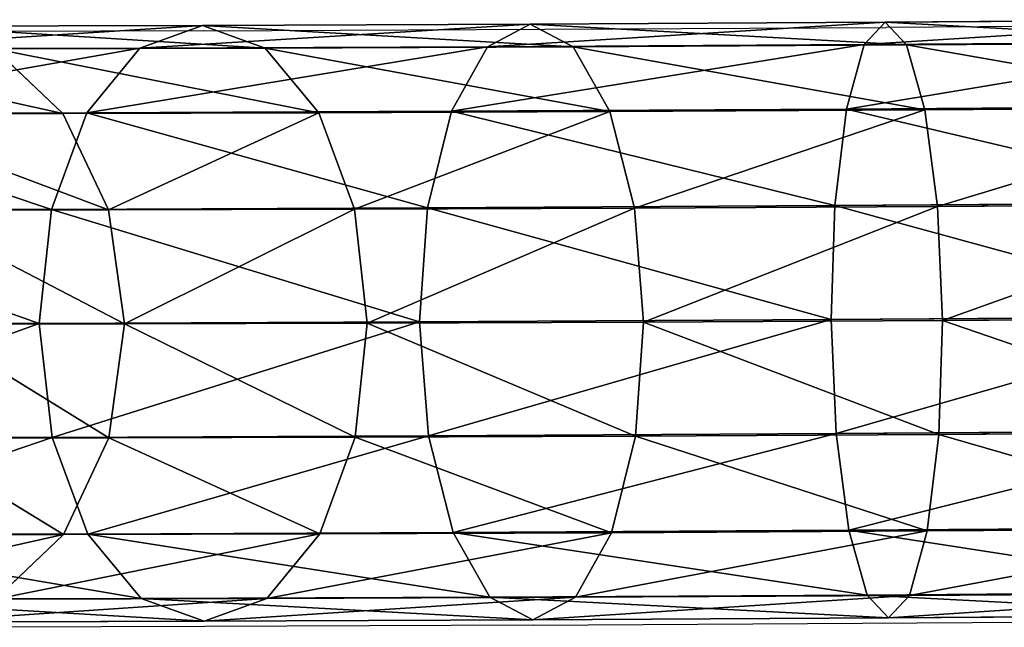
# Model space of a CAD drawing. Extents: x -573 to 562, y -388 to 457.
# Drawn here: x -387 to -381, y -148 to -144 of the extents above; entities that cross this region are included whole.
import ezdxf

# ---------------------------------------------------------------- set-up
doc = ezdxf.new("R2010")
doc.units = 0
doc.header["$LTSCALE"] = 2.54
doc.layers.get('0').update_dxf_attribs({"color": 13, "linetype": 'CONTINUOUS'})
doc.layers.add('VP-EQ', color=7, linetype='CONTINUOUS', true_color=0x8a3492)

# ---------------------------------------------------------------- blocks, each defined once
blk = doc.blocks.new('GRUPUJ_117')
at = {"color": 0}
for p, q in [((171.6731, 3.8235, 105.0428), (173.7665, 3.8325, 103.9507)), ((171.6731, 3.8235, 105.0428), (173.7665, 3.8325, 103.9507)), ((173.7665, 3.8325, 103.9507), (173.3671, 3.6878, 103.3389)), ((173.7665, 3.8325, 103.9507), (173.3671, 3.6878, 103.3389)), ((173.7665, 3.8325, 103.9507), (175.6066, 3.8375, 102.4711)), ((173.7665, 3.8325, 103.9507), (175.6066, 3.8375, 102.4711)), ((174.1667, 3.6883, 104.562), (173.7665, 3.8325, 103.9507)), ((174.1667, 3.6883, 104.562), (173.7665, 3.8325, 103.9507)), ((167.0629, 3.7954, 105.9128), (169.407, 3.811, 105.7056)), ((167.0629, 3.7954, 105.9128), (169.407, 3.811, 105.7056)), ((169.407, 3.811, 105.7056), (169.2724, 3.6676, 104.9872)), ((169.407, 3.811, 105.7056), (169.2724, 3.6676, 104.9872)), ((169.407, 3.811, 105.7056), (171.6731, 3.8235, 105.0428)), ((169.407, 3.811, 105.7056), (171.6731, 3.8235, 105.0428)), ((169.5431, 3.6654, 106.4232), (169.407, 3.811, 105.7056)), ((169.5431, 3.6654, 106.4232), (169.407, 3.811, 105.7056)), ((171.6731, 3.8235, 105.0428), (171.4009, 3.6794, 104.3647)), ((171.6731, 3.8235, 105.0428), (171.4009, 3.6794, 104.3647)), ((171.9466, 3.6788, 105.7203), (171.6731, 3.8235, 105.0428)), ((171.9466, 3.6788, 105.7203), (171.6731, 3.8235, 105.0428)), ((167.0313, 3.6527, 105.1854), (169.2724, 3.6676, 104.9872)), ((167.0313, 3.6527, 105.1854), (169.2724, 3.6676, 104.9872)), ((167.0954, 3.6491, 106.6396), (169.5431, 3.6654, 106.4232)), ((167.0954, 3.6491, 106.6396), (169.5431, 3.6654, 106.4232)), ((169.2724, 3.6676, 104.9872), (169.1599, 3.2571, 104.3775)), ((169.2724, 3.6676, 104.9872), (169.1599, 3.2571, 104.3775)), ((169.2724, 3.6676, 104.9872), (171.4009, 3.6794, 104.3647)), ((169.2724, 3.6676, 104.9872), (171.4009, 3.6794, 104.3647)), ((169.5431, 3.6654, 106.4232), (171.9466, 3.6788, 105.7203)), ((169.5431, 3.6654, 106.4232), (171.9466, 3.6788, 105.7203)), ((169.6602, 3.2532, 107.0307), (169.5431, 3.6654, 106.4232)), ((169.6602, 3.2532, 107.0307), (169.5431, 3.6654, 106.4232)), ((171.4009, 3.6794, 104.3647), (171.1713, 3.2683, 103.7893)), ((171.4009, 3.6794, 104.3647), (171.1713, 3.2683, 103.7893)), ((171.4009, 3.6794, 104.3647), (173.3671, 3.6878, 103.3389)), ((171.4009, 3.6794, 104.3647), (173.3671, 3.6878, 103.3389)), ((171.9466, 3.6788, 105.7203), (174.1667, 3.6883, 104.562)), ((171.9466, 3.6788, 105.7203), (174.1667, 3.6883, 104.562)), ((172.1795, 3.2671, 106.2939), (171.9466, 3.6788, 105.7203)), ((172.1795, 3.2671, 106.2939), (171.9466, 3.6788, 105.7203)), ((173.3671, 3.6878, 103.3389), (173.0292, 3.2763, 102.8199)), ((173.3671, 3.6878, 103.3389), (173.0292, 3.2763, 102.8199)), ((173.3671, 3.6878, 103.3389), (175.0954, 3.6926, 101.9493)), ((173.3671, 3.6878, 103.3389), (175.0954, 3.6926, 101.9493)), ((174.1667, 3.6883, 104.562), (176.1182, 3.6936, 102.9928)), ((174.1667, 3.6883, 104.562), (176.1182, 3.6936, 102.9928)), ((174.5067, 3.2771, 105.0798), (174.1667, 3.6883, 104.562)), ((174.5067, 3.2771, 105.0798), (174.1667, 3.6883, 104.562)), ((175.0954, 3.6926, 101.9493), (174.6624, 3.2807, 101.5068)), ((175.0954, 3.6926, 101.9493), (174.6624, 3.2807, 101.5068)), ((169.1599, 3.2571, 104.3775), (171.1713, 3.2683, 103.7893)), ((169.1599, 3.2571, 104.3775), (171.1713, 3.2683, 103.7893)), ((169.6602, 3.2532, 107.0307), (172.1795, 3.2671, 106.2939)), ((169.6602, 3.2532, 107.0307), (172.1795, 3.2671, 106.2939)), ((171.1713, 3.2683, 103.7893), (171.0192, 2.6528, 103.404)), ((171.1713, 3.2683, 103.7893), (171.0192, 2.6528, 103.404)), ((171.1713, 3.2683, 103.7893), (173.0292, 3.2763, 102.8199)), ((171.1713, 3.2683, 103.7893), (173.0292, 3.2763, 102.8199)), ((172.1795, 3.2671, 106.2939), (174.5067, 3.2771, 105.0798)), ((172.1795, 3.2671, 106.2939), (174.5067, 3.2771, 105.0798)), ((172.3366, 2.6513, 106.6765), (172.1795, 3.2671, 106.2939)), ((172.3366, 2.6513, 106.6765), (172.1795, 3.2671, 106.2939)), ((173.0292, 3.2763, 102.8199), (172.8044, 2.6605, 102.4727)), ((173.0292, 3.2763, 102.8199), (172.8044, 2.6605, 102.4727)), ((173.0292, 3.2763, 102.8199), (174.6624, 3.2807, 101.5068)), ((173.0292, 3.2763, 102.8199), (174.6624, 3.2807, 101.5068)), ((174.6624, 3.2807, 101.5068), (174.3735, 2.6648, 101.211)), ((174.6624, 3.2807, 101.5068), (174.3735, 2.6648, 101.211)), ((174.5067, 3.2771, 105.0798), (176.5523, 3.2827, 103.435)), ((174.5067, 3.2771, 105.0798), (176.5523, 3.2827, 103.435)), ((174.7348, 2.6616, 105.4253), (174.5067, 3.2771, 105.0798)), ((174.7348, 2.6616, 105.4253), (174.5067, 3.2771, 105.0798)), ((174.6624, 3.2807, 101.5068), (176.008, 3.2816, 99.9003)), ((174.6624, 3.2807, 101.5068), (176.008, 3.2816, 99.9003)), ((167.0054, 3.2428, 104.568), (169.1599, 3.2571, 104.3775)), ((167.0054, 3.2428, 104.568), (169.1599, 3.2571, 104.3775)), ((167.1239, 3.2363, 107.255), (169.6602, 3.2532, 107.0307)), ((167.1239, 3.2363, 107.255), (169.6602, 3.2532, 107.0307)), ((169.1599, 3.2571, 104.3775), (169.0867, 2.6421, 103.9692)), ((169.1599, 3.2571, 104.3775), (169.0867, 2.6421, 103.9692)), ((169.7403, 2.6369, 107.4358), (169.6602, 3.2532, 107.0307)), ((169.7403, 2.6369, 107.4358), (169.6602, 3.2532, 107.0307)), ((166.9892, 2.6281, 104.1546), (169.0867, 2.6421, 103.9692)), ((166.9892, 2.6281, 104.1546), (169.0867, 2.6421, 103.9692)), ((167.1441, 2.6196, 107.6653), (169.7403, 2.6369, 107.4358)), ((167.1441, 2.6196, 107.6653), (169.7403, 2.6369, 107.4358)), ((169.0867, 2.6421, 103.9692), (169.0639, 1.9161, 103.8244)), ((169.0867, 2.6421, 103.9692), (169.0639, 1.9161, 103.8244)), ((169.0867, 2.6421, 103.9692), (171.0192, 2.6528, 103.404)), ((169.0867, 2.6421, 103.9692), (171.0192, 2.6528, 103.404)), ((169.7403, 2.6369, 107.4358), (172.3366, 2.6513, 106.6765)), ((169.7403, 2.6369, 107.4358), (172.3366, 2.6513, 106.6765)), ((169.7714, 1.9105, 107.5767), (169.7403, 2.6369, 107.4358)), ((169.7714, 1.9105, 107.5767), (169.7403, 2.6369, 107.4358)), ((171.0192, 2.6528, 103.404), (170.9679, 1.9267, 103.2676)), ((171.0192, 2.6528, 103.404), (170.9679, 1.9267, 103.2676)), ((171.0192, 2.6528, 103.404), (172.8044, 2.6605, 102.4727)), ((171.0192, 2.6528, 103.404), (172.8044, 2.6605, 102.4727)), ((172.3366, 2.6513, 106.6765), (174.7348, 2.6616, 105.4253)), ((172.3366, 2.6513, 106.6765), (174.7348, 2.6616, 105.4253)), ((172.3938, 1.925, 106.8098), (172.3366, 2.6513, 106.6765)), ((172.3938, 1.925, 106.8098), (172.3366, 2.6513, 106.6765)), ((172.8044, 2.6605, 102.4727), (172.7267, 1.9342, 102.35)), ((172.8044, 2.6605, 102.4727), (172.7267, 1.9342, 102.35)), ((172.8044, 2.6605, 102.4727), (174.3735, 2.6648, 101.211)), ((172.8044, 2.6605, 102.4727), (174.3735, 2.6648, 101.211)), ((174.3735, 2.6648, 101.211), (174.2728, 1.9385, 101.1069)), ((174.3735, 2.6648, 101.211), (174.2728, 1.9385, 101.1069)), ((174.3735, 2.6648, 101.211), (175.6664, 2.6656, 99.6674)), ((174.3735, 2.6648, 101.211), (175.6664, 2.6656, 99.6674)), ((174.7348, 2.6616, 105.4253), (176.8429, 2.6674, 103.7303)), ((174.7348, 2.6616, 105.4253), (176.8429, 2.6674, 103.7303)), ((174.8162, 1.9354, 105.5459), (174.7348, 2.6616, 105.4253)), ((174.8162, 1.9354, 105.5459), (174.7348, 2.6616, 105.4253)), ((166.9852, 1.9023, 104.0082), (169.0639, 1.9161, 103.8244)), ((166.9852, 1.9023, 104.0082), (169.0639, 1.9161, 103.8244)), ((167.1528, 1.8931, 107.8082), (169.7714, 1.9105, 107.5767)), ((167.1528, 1.8931, 107.8082), (169.7714, 1.9105, 107.5767)), ((169.0639, 1.9161, 103.8244), (170.9679, 1.9267, 103.2676)), ((169.0639, 1.9161, 103.8244), (170.9679, 1.9267, 103.2676)), ((169.0639, 1.9161, 103.8244), (169.0949, 1.1897, 103.9653)), ((169.0639, 1.9161, 103.8244), (169.0949, 1.1897, 103.9653)), ((169.7485, 1.1845, 107.432), (169.7714, 1.9105, 107.5767)), ((169.7485, 1.1845, 107.432), (169.7714, 1.9105, 107.5767)), ((169.7714, 1.9105, 107.5767), (172.3938, 1.925, 106.8098)), ((169.7714, 1.9105, 107.5767), (172.3938, 1.925, 106.8098)), ((170.9679, 1.9267, 103.2676), (172.7267, 1.9342, 102.35)), ((170.9679, 1.9267, 103.2676), (172.7267, 1.9342, 102.35)), ((170.9679, 1.9267, 103.2676), (171.0251, 1.2004, 103.4008)), ((170.9679, 1.9267, 103.2676), (171.0251, 1.2004, 103.4008)), ((172.3425, 1.1989, 106.6733), (172.3938, 1.925, 106.8098)), ((172.3425, 1.1989, 106.6733), (172.3938, 1.925, 106.8098)), ((172.3938, 1.925, 106.8098), (174.8162, 1.9354, 105.5459)), ((172.3938, 1.925, 106.8098), (174.8162, 1.9354, 105.5459)), ((172.7267, 1.9342, 102.35), (174.2728, 1.9385, 101.1069)), ((172.7267, 1.9342, 102.35), (174.2728, 1.9385, 101.1069)), ((172.7267, 1.9342, 102.35), (172.8082, 1.2081, 102.4706)), ((172.7267, 1.9342, 102.35), (172.8082, 1.2081, 102.4706)), ((174.2728, 1.9385, 101.1069), (175.5466, 1.9392, 99.586)), ((174.2728, 1.9385, 101.1069), (175.5466, 1.9392, 99.586)), ((174.2728, 1.9385, 101.1069), (174.3755, 1.2124, 101.2103)), ((174.2728, 1.9385, 101.1069), (174.3755, 1.2124, 101.2103)), ((174.7386, 1.2092, 105.4232), (174.8162, 1.9354, 105.5459)), ((174.7386, 1.2092, 105.4232), (174.8162, 1.9354, 105.5459)), ((174.8162, 1.9354, 105.5459), (176.9456, 1.9413, 103.8338)), ((174.8162, 1.9354, 105.5459), (176.9456, 1.9413, 103.8338)), ((169.0949, 1.1897, 103.9653), (171.0251, 1.2004, 103.4008)), ((169.0949, 1.1897, 103.9653), (171.0251, 1.2004, 103.4008)), ((169.7485, 1.1845, 107.432), (172.3425, 1.1989, 106.6733)), ((169.7485, 1.1845, 107.432), (172.3425, 1.1989, 106.6733)), ((171.0251, 1.2004, 103.4008), (172.8082, 1.2081, 102.4706)), ((171.0251, 1.2004, 103.4008), (172.8082, 1.2081, 102.4706)), ((171.0251, 1.2004, 103.4008), (171.1822, 0.5846, 103.7834)), ((171.0251, 1.2004, 103.4008), (171.1822, 0.5846, 103.7834)), ((172.1904, 0.5834, 106.2881), (172.3425, 1.1989, 106.6733)), ((172.1904, 0.5834, 106.2881), (172.3425, 1.1989, 106.6733)), ((172.3425, 1.1989, 106.6733), (174.7386, 1.2092, 105.4232)), ((172.3425, 1.1989, 106.6733), (174.7386, 1.2092, 105.4232)), ((172.8082, 1.2081, 102.4706), (174.3755, 1.2124, 101.2103)), ((172.8082, 1.2081, 102.4706), (174.3755, 1.2124, 101.2103)), ((172.8082, 1.2081, 102.4706), (173.0363, 0.5925, 102.8161)), ((172.8082, 1.2081, 102.4706), (173.0363, 0.5925, 102.8161)), ((174.3755, 1.2124, 101.2103), (175.6669, 1.2131, 99.6686)), ((174.3755, 1.2124, 101.2103), (175.6669, 1.2131, 99.6686)), ((174.3755, 1.2124, 101.2103), (174.666, 0.597, 101.5056)), ((174.3755, 1.2124, 101.2103), (174.666, 0.597, 101.5056)), ((174.5138, 0.5934, 105.076), (174.7386, 1.2092, 105.4232)), ((174.5138, 0.5934, 105.076), (174.7386, 1.2092, 105.4232)), ((174.7386, 1.2092, 105.4232), (176.8449, 1.2149, 103.7297)), ((174.7386, 1.2092, 105.4232), (176.8449, 1.2149, 103.7297)), ((166.9939, 1.1757, 104.1511), (169.0949, 1.1897, 103.9653)), ((166.9939, 1.1757, 104.1511), (169.0949, 1.1897, 103.9653)), ((167.1488, 1.1672, 107.6618), (169.7485, 1.1845, 107.432)), ((167.1488, 1.1672, 107.6618), (169.7485, 1.1845, 107.432)), ((169.0949, 1.1897, 103.9653), (169.175, 0.5735, 104.3704)), ((169.0949, 1.1897, 103.9653), (169.175, 0.5735, 104.3704)), ((169.6753, 0.5695, 107.0237), (169.7485, 1.1845, 107.432)), ((169.6753, 0.5695, 107.0237), (169.7485, 1.1845, 107.432)), ((167.014, 0.5591, 104.5614), (169.175, 0.5735, 104.3704)), ((167.014, 0.5591, 104.5614), (169.175, 0.5735, 104.3704)), ((167.1326, 0.5526, 107.2484), (169.6753, 0.5695, 107.0237)), ((167.1326, 0.5526, 107.2484), (169.6753, 0.5695, 107.0237)), ((169.175, 0.5735, 104.3704), (171.1822, 0.5846, 103.7834)), ((169.175, 0.5735, 104.3704), (171.1822, 0.5846, 103.7834)), ((169.175, 0.5735, 104.3704), (169.2921, 0.1612, 104.978)), ((169.175, 0.5735, 104.3704), (169.2921, 0.1612, 104.978)), ((169.5628, 0.159, 106.4139), (169.6753, 0.5695, 107.0237)), ((169.5628, 0.159, 106.4139), (169.6753, 0.5695, 107.0237)), ((169.6753, 0.5695, 107.0237), (172.1904, 0.5834, 106.2881)), ((169.6753, 0.5695, 107.0237), (172.1904, 0.5834, 106.2881)), ((171.1822, 0.5846, 103.7834), (173.0363, 0.5925, 102.8161)), ((171.1822, 0.5846, 103.7834), (173.0363, 0.5925, 102.8161)), ((171.1822, 0.5846, 103.7834), (171.4151, 0.173, 104.3571)), ((171.1822, 0.5846, 103.7834), (171.4151, 0.173, 104.3571)), ((171.9608, 0.1723, 105.7126), (172.1904, 0.5834, 106.2881)), ((171.9608, 0.1723, 105.7126), (172.1904, 0.5834, 106.2881)), ((172.1904, 0.5834, 106.2881), (174.5138, 0.5934, 105.076)), ((172.1904, 0.5834, 106.2881), (174.5138, 0.5934, 105.076)), ((173.0363, 0.5925, 102.8161), (174.666, 0.597, 101.5056)), ((173.0363, 0.5925, 102.8161), (174.666, 0.597, 101.5056)), ((173.0363, 0.5925, 102.8161), (173.3763, 0.1814, 103.3339)), ((173.0363, 0.5925, 102.8161), (173.3763, 0.1814, 103.3339)), ((174.1759, 0.1818, 104.5569), (174.5138, 0.5934, 105.076)), ((174.1759, 0.1818, 104.5569), (174.5138, 0.5934, 105.076)), ((174.5138, 0.5934, 105.076), (176.556, 0.599, 103.4339)), ((174.5138, 0.5934, 105.076), (176.556, 0.599, 103.4339)), ((174.666, 0.597, 101.5056), (176.0088, 0.5978, 99.9024)), ((174.666, 0.597, 101.5056), (176.0088, 0.5978, 99.9024)), ((174.666, 0.597, 101.5056), (175.1002, 0.1861, 101.9478)), ((174.666, 0.597, 101.5056), (175.1002, 0.1861, 101.9478)), ((169.2921, 0.1612, 104.978), (167.0426, 0.1462, 105.1769)), ((169.2921, 0.1612, 104.978), (167.0426, 0.1462, 105.1769)), ((167.1067, 0.1427, 106.631), (169.5628, 0.159, 106.4139)), ((167.1067, 0.1427, 106.631), (169.5628, 0.159, 106.4139)), ((171.4151, 0.173, 104.3571), (169.2921, 0.1612, 104.978)), ((171.4151, 0.173, 104.3571), (169.2921, 0.1612, 104.978)), ((169.2921, 0.1612, 104.978), (169.4283, 0.0157, 105.6956)), ((169.2921, 0.1612, 104.978), (169.4283, 0.0157, 105.6956)), ((169.4283, 0.0157, 105.6956), (169.5628, 0.159, 106.4139)), ((169.4283, 0.0157, 105.6956), (169.5628, 0.159, 106.4139)), ((169.5628, 0.159, 106.4139), (171.9608, 0.1723, 105.7126)), ((169.5628, 0.159, 106.4139), (171.9608, 0.1723, 105.7126)), ((173.3763, 0.1814, 103.3339), (171.4151, 0.173, 104.3571)), ((173.3763, 0.1814, 103.3339), (171.4151, 0.173, 104.3571)), ((171.4151, 0.173, 104.3571), (171.6886, 0.0282, 105.0345)), ((171.4151, 0.173, 104.3571), (171.6886, 0.0282, 105.0345)), ((171.6886, 0.0282, 105.0345), (171.9608, 0.1723, 105.7126)), ((171.6886, 0.0282, 105.0345), (171.9608, 0.1723, 105.7126)), ((171.9608, 0.1723, 105.7126), (174.1759, 0.1818, 104.5569)), ((171.9608, 0.1723, 105.7126), (174.1759, 0.1818, 104.5569)), ((175.1002, 0.1861, 101.9478), (173.3763, 0.1814, 103.3339)), ((175.1002, 0.1861, 101.9478), (173.3763, 0.1814, 103.3339)), ((173.3763, 0.1814, 103.3339), (173.7765, 0.0371, 103.9452)), ((173.3763, 0.1814, 103.3339), (173.7765, 0.0371, 103.9452)), ((173.7765, 0.0371, 103.9452), (174.1759, 0.1818, 104.5569)), ((173.7765, 0.0371, 103.9452), (174.1759, 0.1818, 104.5569)), ((174.1759, 0.1818, 104.5569), (176.123, 0.1872, 102.9914)), ((174.1759, 0.1818, 104.5569), (176.123, 0.1872, 102.9914)), ((167.0751, 0, 105.9036), (169.4283, 0.0157, 105.6956)), ((167.0751, 0, 105.9036), (169.4283, 0.0157, 105.6956)), ((169.4283, 0.0157, 105.6956), (171.6886, 0.0282, 105.0345)), ((169.4283, 0.0157, 105.6956), (171.6886, 0.0282, 105.0345)), ((171.6886, 0.0282, 105.0345), (173.7765, 0.0371, 103.9452)), ((171.6886, 0.0282, 105.0345), (173.7765, 0.0371, 103.9452)), ((173.7765, 0.0371, 103.9452), (175.6118, 0.0422, 102.4695)), ((173.7765, 0.0371, 103.9452), (175.6118, 0.0422, 102.4695))]:
    blk.add_line(p, q, dxfattribs=at)
mesh = blk.add_polyface(dxfattribs=at)
corners = [(171.4009, 3.6794, 104.3647), (173.7665, 3.8325, 103.9507), (173.3671, 3.6878, 103.3389), (171.6731, 3.8235, 105.0428)]
mesh.append_faces([[corners[k] for k in face] for face in [(0, 1, 2), (1, 0, 3)]], dxfattribs={"vtx0": -1, "color": 0})
mesh = blk.add_polyface(dxfattribs=at)
corners = [(171.6731, 3.8235, 105.0428), (174.1667, 3.6883, 104.562), (173.7665, 3.8325, 103.9507), (171.9466, 3.6788, 105.7203)]
mesh.append_faces([[corners[k] for k in face] for face in [(0, 1, 2), (1, 0, 3)]], dxfattribs={"vtx0": -1, "color": 0})
mesh = blk.add_polyface(dxfattribs=at)
corners = [(173.3671, 3.6878, 103.3389), (175.6066, 3.8375, 102.4711), (175.0954, 3.6926, 101.9493), (173.7665, 3.8325, 103.9507)]
mesh.append_faces([[corners[k] for k in face] for face in [(0, 1, 2), (1, 0, 3)]], dxfattribs={"vtx0": -1, "color": 0})
mesh = blk.add_polyface(dxfattribs=at)
corners = [(173.7665, 3.8325, 103.9507), (176.1182, 3.6936, 102.9928), (175.6066, 3.8375, 102.4711), (174.1667, 3.6883, 104.562)]
mesh.append_faces([[corners[k] for k in face] for face in [(0, 1, 2), (1, 0, 3)]], dxfattribs={"vtx0": -1, "color": 0})
mesh = blk.add_polyface(dxfattribs=at)
corners = [(167.0313, 3.6527, 105.1854), (169.407, 3.811, 105.7056), (169.2724, 3.6676, 104.9872), (167.0629, 3.7954, 105.9128)]
mesh.append_faces([[corners[k] for k in face] for face in [(0, 1, 2), (1, 0, 3)]], dxfattribs={"vtx0": -1, "color": 0})
mesh = blk.add_polyface(dxfattribs=at)
corners = [(167.0629, 3.7954, 105.9128), (169.5431, 3.6654, 106.4232), (169.407, 3.811, 105.7056), (167.0954, 3.6491, 106.6396)]
mesh.append_faces([[corners[k] for k in face] for face in [(0, 1, 2), (1, 0, 3)]], dxfattribs={"vtx0": -1, "color": 0})
mesh = blk.add_polyface(dxfattribs=at)
corners = [(169.2724, 3.6676, 104.9872), (171.6731, 3.8235, 105.0428), (171.4009, 3.6794, 104.3647), (169.407, 3.811, 105.7056)]
mesh.append_faces([[corners[k] for k in face] for face in [(0, 1, 2), (1, 0, 3)]], dxfattribs={"vtx0": -1, "color": 0})
mesh = blk.add_polyface(dxfattribs=at)
corners = [(169.407, 3.811, 105.7056), (171.9466, 3.6788, 105.7203), (171.6731, 3.8235, 105.0428), (169.5431, 3.6654, 106.4232)]
mesh.append_faces([[corners[k] for k in face] for face in [(0, 1, 2), (1, 0, 3)]], dxfattribs={"vtx0": -1, "color": 0})
mesh = blk.add_polyface(dxfattribs=at)
corners = [(167.0054, 3.2428, 104.568), (169.2724, 3.6676, 104.9872), (169.1599, 3.2571, 104.3775), (167.0313, 3.6527, 105.1854)]
mesh.append_faces([[corners[k] for k in face] for face in [(0, 1, 2), (1, 0, 3)]], dxfattribs={"vtx0": -1, "color": 0})
mesh = blk.add_polyface(dxfattribs=at)
corners = [(167.0954, 3.6491, 106.6396), (169.6602, 3.2532, 107.0307), (169.5431, 3.6654, 106.4232), (167.1239, 3.2363, 107.255)]
mesh.append_faces([[corners[k] for k in face] for face in [(0, 1, 2), (1, 0, 3)]], dxfattribs={"vtx0": -1, "color": 0})
mesh = blk.add_polyface(dxfattribs=at)
corners = [(169.1599, 3.2571, 104.3775), (171.4009, 3.6794, 104.3647), (171.1713, 3.2683, 103.7893), (169.2724, 3.6676, 104.9872)]
mesh.append_faces([[corners[k] for k in face] for face in [(0, 1, 2), (1, 0, 3)]], dxfattribs={"vtx0": -1, "color": 0})
mesh = blk.add_polyface(dxfattribs=at)
corners = [(169.5431, 3.6654, 106.4232), (172.1795, 3.2671, 106.2939), (171.9466, 3.6788, 105.7203), (169.6602, 3.2532, 107.0307)]
mesh.append_faces([[corners[k] for k in face] for face in [(0, 1, 2), (1, 0, 3)]], dxfattribs={"vtx0": -1, "color": 0})
mesh = blk.add_polyface(dxfattribs=at)
corners = [(171.1713, 3.2683, 103.7893), (173.3671, 3.6878, 103.3389), (173.0292, 3.2763, 102.8199), (171.4009, 3.6794, 104.3647)]
mesh.append_faces([[corners[k] for k in face] for face in [(0, 1, 2), (1, 0, 3)]], dxfattribs={"vtx0": -1, "color": 0})
mesh = blk.add_polyface(dxfattribs=at)
corners = [(171.9466, 3.6788, 105.7203), (174.5067, 3.2771, 105.0798), (174.1667, 3.6883, 104.562), (172.1795, 3.2671, 106.2939)]
mesh.append_faces([[corners[k] for k in face] for face in [(0, 1, 2), (1, 0, 3)]], dxfattribs={"vtx0": -1, "color": 0})
mesh = blk.add_polyface(dxfattribs=at)
corners = [(173.0292, 3.2763, 102.8199), (175.0954, 3.6926, 101.9493), (174.6624, 3.2807, 101.5068), (173.3671, 3.6878, 103.3389)]
mesh.append_faces([[corners[k] for k in face] for face in [(0, 1, 2), (1, 0, 3)]], dxfattribs={"vtx0": -1, "color": 0})
mesh = blk.add_polyface(dxfattribs=at)
corners = [(174.1667, 3.6883, 104.562), (176.5523, 3.2827, 103.435), (176.1182, 3.6936, 102.9928), (174.5067, 3.2771, 105.0798)]
mesh.append_faces([[corners[k] for k in face] for face in [(0, 1, 2), (1, 0, 3)]], dxfattribs={"vtx0": -1, "color": 0})
mesh = blk.add_polyface(dxfattribs=at)
corners = [(174.6624, 3.2807, 101.5068), (176.5194, 3.6934, 100.2492), (176.008, 3.2816, 99.9003), (175.0954, 3.6926, 101.9493)]
mesh.append_faces([[corners[k] for k in face] for face in [(0, 1, 2), (1, 0, 3)]], dxfattribs={"vtx0": -1, "color": 0})
mesh = blk.add_polyface(dxfattribs=at)
corners = [(169.1599, 3.2571, 104.3775), (171.0192, 2.6528, 103.404), (169.0867, 2.6421, 103.9692), (171.1713, 3.2683, 103.7893)]
mesh.append_faces([[corners[k] for k in face] for face in [(0, 1, 2), (1, 0, 3)]], dxfattribs={"vtx0": -1, "color": 0})
mesh = blk.add_polyface(dxfattribs=at)
corners = [(169.7403, 2.6369, 107.4358), (172.1795, 3.2671, 106.2939), (169.6602, 3.2532, 107.0307), (172.3366, 2.6513, 106.6765)]
mesh.append_faces([[corners[k] for k in face] for face in [(0, 1, 2), (1, 0, 3)]], dxfattribs={"vtx0": -1, "color": 0})
mesh = blk.add_polyface(dxfattribs=at)
corners = [(171.1713, 3.2683, 103.7893), (172.8044, 2.6605, 102.4727), (171.0192, 2.6528, 103.404), (173.0292, 3.2763, 102.8199)]
mesh.append_faces([[corners[k] for k in face] for face in [(0, 1, 2), (1, 0, 3)]], dxfattribs={"vtx0": -1, "color": 0})
mesh = blk.add_polyface(dxfattribs=at)
corners = [(172.3366, 2.6513, 106.6765), (174.5067, 3.2771, 105.0798), (172.1795, 3.2671, 106.2939), (174.7348, 2.6616, 105.4253)]
mesh.append_faces([[corners[k] for k in face] for face in [(0, 1, 2), (1, 0, 3)]], dxfattribs={"vtx0": -1, "color": 0})
mesh = blk.add_polyface(dxfattribs=at)
corners = [(173.0292, 3.2763, 102.8199), (174.3735, 2.6648, 101.211), (172.8044, 2.6605, 102.4727), (174.6624, 3.2807, 101.5068)]
mesh.append_faces([[corners[k] for k in face] for face in [(0, 1, 2), (1, 0, 3)]], dxfattribs={"vtx0": -1, "color": 0})
mesh = blk.add_polyface(dxfattribs=at)
corners = [(174.6624, 3.2807, 101.5068), (175.6664, 2.6656, 99.6674), (174.3735, 2.6648, 101.211), (176.008, 3.2816, 99.9003)]
mesh.append_faces([[corners[k] for k in face] for face in [(0, 1, 2), (1, 0, 3)]], dxfattribs={"vtx0": -1, "color": 0})
mesh = blk.add_polyface(dxfattribs=at)
corners = [(174.7348, 2.6616, 105.4253), (176.5523, 3.2827, 103.435), (174.5067, 3.2771, 105.0798), (176.8429, 2.6674, 103.7303)]
mesh.append_faces([[corners[k] for k in face] for face in [(0, 1, 2), (1, 0, 3)]], dxfattribs={"vtx0": -1, "color": 0})
mesh = blk.add_polyface(dxfattribs=at)
corners = [(167.0054, 3.2428, 104.568), (169.0867, 2.6421, 103.9692), (166.9892, 2.6281, 104.1546), (169.1599, 3.2571, 104.3775)]
mesh.append_faces([[corners[k] for k in face] for face in [(0, 1, 2), (1, 0, 3)]], dxfattribs={"vtx0": -1, "color": 0})
mesh = blk.add_polyface(dxfattribs=at)
corners = [(167.1441, 2.6196, 107.6653), (169.6602, 3.2532, 107.0307), (167.1239, 3.2363, 107.255), (169.7403, 2.6369, 107.4358)]
mesh.append_faces([[corners[k] for k in face] for face in [(0, 1, 2), (1, 0, 3)]], dxfattribs={"vtx0": -1, "color": 0})
mesh = blk.add_polyface(dxfattribs=at)
corners = [(166.9892, 2.6281, 104.1546), (169.0639, 1.9161, 103.8244), (166.9852, 1.9023, 104.0082), (169.0867, 2.6421, 103.9692)]
mesh.append_faces([[corners[k] for k in face] for face in [(0, 1, 2), (1, 0, 3)]], dxfattribs={"vtx0": -1, "color": 0})
mesh = blk.add_polyface(dxfattribs=at)
corners = [(167.1528, 1.8931, 107.8082), (169.7403, 2.6369, 107.4358), (167.1441, 2.6196, 107.6653), (169.7714, 1.9105, 107.5767)]
mesh.append_faces([[corners[k] for k in face] for face in [(0, 1, 2), (1, 0, 3)]], dxfattribs={"vtx0": -1, "color": 0})
mesh = blk.add_polyface(dxfattribs=at)
corners = [(169.0867, 2.6421, 103.9692), (170.9679, 1.9267, 103.2676), (169.0639, 1.9161, 103.8244), (171.0192, 2.6528, 103.404)]
mesh.append_faces([[corners[k] for k in face] for face in [(0, 1, 2), (1, 0, 3)]], dxfattribs={"vtx0": -1, "color": 0})
mesh = blk.add_polyface(dxfattribs=at)
corners = [(169.7714, 1.9105, 107.5767), (172.3366, 2.6513, 106.6765), (169.7403, 2.6369, 107.4358), (172.3938, 1.925, 106.8098)]
mesh.append_faces([[corners[k] for k in face] for face in [(0, 1, 2), (1, 0, 3)]], dxfattribs={"vtx0": -1, "color": 0})
mesh = blk.add_polyface(dxfattribs=at)
corners = [(171.0192, 2.6528, 103.404), (172.7267, 1.9342, 102.35), (170.9679, 1.9267, 103.2676), (172.8044, 2.6605, 102.4727)]
mesh.append_faces([[corners[k] for k in face] for face in [(0, 1, 2), (1, 0, 3)]], dxfattribs={"vtx0": -1, "color": 0})
mesh = blk.add_polyface(dxfattribs=at)
corners = [(172.3938, 1.925, 106.8098), (174.7348, 2.6616, 105.4253), (172.3366, 2.6513, 106.6765), (174.8162, 1.9354, 105.5459)]
mesh.append_faces([[corners[k] for k in face] for face in [(0, 1, 2), (1, 0, 3)]], dxfattribs={"vtx0": -1, "color": 0})
mesh = blk.add_polyface(dxfattribs=at)
corners = [(172.8044, 2.6605, 102.4727), (174.2728, 1.9385, 101.1069), (172.7267, 1.9342, 102.35), (174.3735, 2.6648, 101.211)]
mesh.append_faces([[corners[k] for k in face] for face in [(0, 1, 2), (1, 0, 3)]], dxfattribs={"vtx0": -1, "color": 0})
mesh = blk.add_polyface(dxfattribs=at)
corners = [(174.3735, 2.6648, 101.211), (175.5466, 1.9392, 99.586), (174.2728, 1.9385, 101.1069), (175.6664, 2.6656, 99.6674)]
mesh.append_faces([[corners[k] for k in face] for face in [(0, 1, 2), (1, 0, 3)]], dxfattribs={"vtx0": -1, "color": 0})
mesh = blk.add_polyface(dxfattribs=at)
corners = [(174.8162, 1.9354, 105.5459), (176.8429, 2.6674, 103.7303), (174.7348, 2.6616, 105.4253), (176.9456, 1.9413, 103.8338)]
mesh.append_faces([[corners[k] for k in face] for face in [(0, 1, 2), (1, 0, 3)]], dxfattribs={"vtx0": -1, "color": 0})
mesh = blk.add_polyface(dxfattribs=at)
corners = [(169.0639, 1.9161, 103.8244), (166.9939, 1.1757, 104.1511), (166.9852, 1.9023, 104.0082), (169.0949, 1.1897, 103.9653)]
mesh.append_faces([[corners[k] for k in face] for face in [(0, 1, 2), (1, 0, 3)]], dxfattribs={"vtx0": -1, "color": 0})
mesh = blk.add_polyface(dxfattribs=at)
corners = [(169.7485, 1.1845, 107.432), (167.1528, 1.8931, 107.8082), (167.1488, 1.1672, 107.6618), (169.7714, 1.9105, 107.5767)]
mesh.append_faces([[corners[k] for k in face] for face in [(0, 1, 2), (1, 0, 3)]], dxfattribs={"vtx0": -1, "color": 0})
mesh = blk.add_polyface(dxfattribs=at)
corners = [(170.9679, 1.9267, 103.2676), (169.0949, 1.1897, 103.9653), (169.0639, 1.9161, 103.8244), (171.0251, 1.2004, 103.4008)]
mesh.append_faces([[corners[k] for k in face] for face in [(0, 1, 2), (1, 0, 3)]], dxfattribs={"vtx0": -1, "color": 0})
mesh = blk.add_polyface(dxfattribs=at)
corners = [(172.3425, 1.1989, 106.6733), (169.7714, 1.9105, 107.5767), (169.7485, 1.1845, 107.432), (172.3938, 1.925, 106.8098)]
mesh.append_faces([[corners[k] for k in face] for face in [(0, 1, 2), (1, 0, 3)]], dxfattribs={"vtx0": -1, "color": 0})
mesh = blk.add_polyface(dxfattribs=at)
corners = [(172.7267, 1.9342, 102.35), (171.0251, 1.2004, 103.4008), (170.9679, 1.9267, 103.2676), (172.8082, 1.2081, 102.4706)]
mesh.append_faces([[corners[k] for k in face] for face in [(0, 1, 2), (1, 0, 3)]], dxfattribs={"vtx0": -1, "color": 0})
mesh = blk.add_polyface(dxfattribs=at)
corners = [(174.7386, 1.2092, 105.4232), (172.3938, 1.925, 106.8098), (172.3425, 1.1989, 106.6733), (174.8162, 1.9354, 105.5459)]
mesh.append_faces([[corners[k] for k in face] for face in [(0, 1, 2), (1, 0, 3)]], dxfattribs={"vtx0": -1, "color": 0})
mesh = blk.add_polyface(dxfattribs=at)
corners = [(174.2728, 1.9385, 101.1069), (172.8082, 1.2081, 102.4706), (172.7267, 1.9342, 102.35), (174.3755, 1.2124, 101.2103)]
mesh.append_faces([[corners[k] for k in face] for face in [(0, 1, 2), (1, 0, 3)]], dxfattribs={"vtx0": -1, "color": 0})
mesh = blk.add_polyface(dxfattribs=at)
corners = [(174.2728, 1.9385, 101.1069), (175.6669, 1.2131, 99.6686), (174.3755, 1.2124, 101.2103), (175.5466, 1.9392, 99.586)]
mesh.append_faces([[corners[k] for k in face] for face in [(0, 1, 2), (1, 0, 3)]], dxfattribs={"vtx0": -1, "color": 0})
mesh = blk.add_polyface(dxfattribs=at)
corners = [(176.8449, 1.2149, 103.7297), (174.8162, 1.9354, 105.5459), (174.7386, 1.2092, 105.4232), (176.9456, 1.9413, 103.8338)]
mesh.append_faces([[corners[k] for k in face] for face in [(0, 1, 2), (1, 0, 3)]], dxfattribs={"vtx0": -1, "color": 0})
mesh = blk.add_polyface(dxfattribs=at)
corners = [(171.0251, 1.2004, 103.4008), (169.175, 0.5735, 104.3704), (169.0949, 1.1897, 103.9653), (171.1822, 0.5846, 103.7834)]
mesh.append_faces([[corners[k] for k in face] for face in [(0, 1, 2), (1, 0, 3)]], dxfattribs={"vtx0": -1, "color": 0})
mesh = blk.add_polyface(dxfattribs=at)
corners = [(172.1904, 0.5834, 106.2881), (169.7485, 1.1845, 107.432), (169.6753, 0.5695, 107.0237), (172.3425, 1.1989, 106.6733)]
mesh.append_faces([[corners[k] for k in face] for face in [(0, 1, 2), (1, 0, 3)]], dxfattribs={"vtx0": -1, "color": 0})
mesh = blk.add_polyface(dxfattribs=at)
corners = [(172.8082, 1.2081, 102.4706), (171.1822, 0.5846, 103.7834), (171.0251, 1.2004, 103.4008), (173.0363, 0.5925, 102.8161)]
mesh.append_faces([[corners[k] for k in face] for face in [(0, 1, 2), (1, 0, 3)]], dxfattribs={"vtx0": -1, "color": 0})
mesh = blk.add_polyface(dxfattribs=at)
corners = [(174.5138, 0.5934, 105.076), (172.3425, 1.1989, 106.6733), (172.1904, 0.5834, 106.2881), (174.7386, 1.2092, 105.4232)]
mesh.append_faces([[corners[k] for k in face] for face in [(0, 1, 2), (1, 0, 3)]], dxfattribs={"vtx0": -1, "color": 0})
mesh = blk.add_polyface(dxfattribs=at)
corners = [(174.3755, 1.2124, 101.2103), (173.0363, 0.5925, 102.8161), (172.8082, 1.2081, 102.4706), (174.666, 0.597, 101.5056)]
mesh.append_faces([[corners[k] for k in face] for face in [(0, 1, 2), (1, 0, 3)]], dxfattribs={"vtx0": -1, "color": 0})
mesh = blk.add_polyface(dxfattribs=at)
corners = [(174.3755, 1.2124, 101.2103), (176.0088, 0.5978, 99.9024), (174.666, 0.597, 101.5056), (175.6669, 1.2131, 99.6686)]
mesh.append_faces([[corners[k] for k in face] for face in [(0, 1, 2), (1, 0, 3)]], dxfattribs={"vtx0": -1, "color": 0})
mesh = blk.add_polyface(dxfattribs=at)
corners = [(176.556, 0.599, 103.4339), (174.7386, 1.2092, 105.4232), (174.5138, 0.5934, 105.076), (176.8449, 1.2149, 103.7297)]
mesh.append_faces([[corners[k] for k in face] for face in [(0, 1, 2), (1, 0, 3)]], dxfattribs={"vtx0": -1, "color": 0})
mesh = blk.add_polyface(dxfattribs=at)
corners = [(169.0949, 1.1897, 103.9653), (167.014, 0.5591, 104.5614), (166.9939, 1.1757, 104.1511), (169.175, 0.5735, 104.3704)]
mesh.append_faces([[corners[k] for k in face] for face in [(0, 1, 2), (1, 0, 3)]], dxfattribs={"vtx0": -1, "color": 0})
mesh = blk.add_polyface(dxfattribs=at)
corners = [(169.6753, 0.5695, 107.0237), (167.1488, 1.1672, 107.6618), (167.1326, 0.5526, 107.2484), (169.7485, 1.1845, 107.432)]
mesh.append_faces([[corners[k] for k in face] for face in [(0, 1, 2), (1, 0, 3)]], dxfattribs={"vtx0": -1, "color": 0})
mesh = blk.add_polyface(dxfattribs=at)
corners = [(169.2921, 0.1612, 104.978), (167.014, 0.5591, 104.5614), (169.175, 0.5735, 104.3704), (167.0426, 0.1462, 105.1769)]
mesh.append_faces([[corners[k] for k in face] for face in [(0, 1, 2), (1, 0, 3)]], dxfattribs={"vtx0": -1, "color": 0})
mesh = blk.add_polyface(dxfattribs=at)
corners = [(169.6753, 0.5695, 107.0237), (167.1067, 0.1427, 106.631), (169.5628, 0.159, 106.4139), (167.1326, 0.5526, 107.2484)]
mesh.append_faces([[corners[k] for k in face] for face in [(0, 1, 2), (1, 0, 3)]], dxfattribs={"vtx0": -1, "color": 0})
mesh = blk.add_polyface(dxfattribs=at)
corners = [(171.4151, 0.173, 104.3571), (169.175, 0.5735, 104.3704), (171.1822, 0.5846, 103.7834), (169.2921, 0.1612, 104.978)]
mesh.append_faces([[corners[k] for k in face] for face in [(0, 1, 2), (1, 0, 3)]], dxfattribs={"vtx0": -1, "color": 0})
mesh = blk.add_polyface(dxfattribs=at)
corners = [(172.1904, 0.5834, 106.2881), (169.5628, 0.159, 106.4139), (171.9608, 0.1723, 105.7126), (169.6753, 0.5695, 107.0237)]
mesh.append_faces([[corners[k] for k in face] for face in [(0, 1, 2), (1, 0, 3)]], dxfattribs={"vtx0": -1, "color": 0})
mesh = blk.add_polyface(dxfattribs=at)
corners = [(173.3763, 0.1814, 103.3339), (171.1822, 0.5846, 103.7834), (173.0363, 0.5925, 102.8161), (171.4151, 0.173, 104.3571)]
mesh.append_faces([[corners[k] for k in face] for face in [(0, 1, 2), (1, 0, 3)]], dxfattribs={"vtx0": -1, "color": 0})
mesh = blk.add_polyface(dxfattribs=at)
corners = [(174.5138, 0.5934, 105.076), (171.9608, 0.1723, 105.7126), (174.1759, 0.1818, 104.5569), (172.1904, 0.5834, 106.2881)]
mesh.append_faces([[corners[k] for k in face] for face in [(0, 1, 2), (1, 0, 3)]], dxfattribs={"vtx0": -1, "color": 0})
mesh = blk.add_polyface(dxfattribs=at)
corners = [(175.1002, 0.1861, 101.9478), (173.0363, 0.5925, 102.8161), (174.666, 0.597, 101.5056), (173.3763, 0.1814, 103.3339)]
mesh.append_faces([[corners[k] for k in face] for face in [(0, 1, 2), (1, 0, 3)]], dxfattribs={"vtx0": -1, "color": 0})
mesh = blk.add_polyface(dxfattribs=at)
corners = [(176.556, 0.599, 103.4339), (174.1759, 0.1818, 104.5569), (176.123, 0.1872, 102.9914), (174.5138, 0.5934, 105.076)]
mesh.append_faces([[corners[k] for k in face] for face in [(0, 1, 2), (1, 0, 3)]], dxfattribs={"vtx0": -1, "color": 0})
mesh = blk.add_polyface(dxfattribs=at)
corners = [(176.5205, 0.187, 100.252), (174.666, 0.597, 101.5056), (176.0088, 0.5978, 99.9024), (175.1002, 0.1861, 101.9478)]
mesh.append_faces([[corners[k] for k in face] for face in [(0, 1, 2), (1, 0, 3)]], dxfattribs={"vtx0": -1, "color": 0})
mesh = blk.add_polyface(dxfattribs=at)
corners = [(169.4283, 0.0157, 105.6956), (167.0426, 0.1462, 105.1769), (169.2921, 0.1612, 104.978), (167.0751, 0, 105.9036)]
mesh.append_faces([[corners[k] for k in face] for face in [(0, 1, 2), (1, 0, 3)]], dxfattribs={"vtx0": -1, "color": 0})
mesh = blk.add_polyface(dxfattribs=at)
corners = [(169.5628, 0.159, 106.4139), (167.0751, 0, 105.9036), (169.4283, 0.0157, 105.6956), (167.1067, 0.1427, 106.631)]
mesh.append_faces([[corners[k] for k in face] for face in [(0, 1, 2), (1, 0, 3)]], dxfattribs={"vtx0": -1, "color": 0})
mesh = blk.add_polyface(dxfattribs=at)
corners = [(171.6886, 0.0282, 105.0345), (169.2921, 0.1612, 104.978), (171.4151, 0.173, 104.3571), (169.4283, 0.0157, 105.6956)]
mesh.append_faces([[corners[k] for k in face] for face in [(0, 1, 2), (1, 0, 3)]], dxfattribs={"vtx0": -1, "color": 0})
mesh = blk.add_polyface(dxfattribs=at)
corners = [(171.9608, 0.1723, 105.7126), (169.4283, 0.0157, 105.6956), (171.6886, 0.0282, 105.0345), (169.5628, 0.159, 106.4139)]
mesh.append_faces([[corners[k] for k in face] for face in [(0, 1, 2), (1, 0, 3)]], dxfattribs={"vtx0": -1, "color": 0})
mesh = blk.add_polyface(dxfattribs=at)
corners = [(173.7765, 0.0371, 103.9452), (171.4151, 0.173, 104.3571), (173.3763, 0.1814, 103.3339), (171.6886, 0.0282, 105.0345)]
mesh.append_faces([[corners[k] for k in face] for face in [(0, 1, 2), (1, 0, 3)]], dxfattribs={"vtx0": -1, "color": 0})
mesh = blk.add_polyface(dxfattribs=at)
corners = [(174.1759, 0.1818, 104.5569), (171.6886, 0.0282, 105.0345), (173.7765, 0.0371, 103.9452), (171.9608, 0.1723, 105.7126)]
mesh.append_faces([[corners[k] for k in face] for face in [(0, 1, 2), (1, 0, 3)]], dxfattribs={"vtx0": -1, "color": 0})
mesh = blk.add_polyface(dxfattribs=at)
corners = [(175.6118, 0.0422, 102.4695), (173.3763, 0.1814, 103.3339), (175.1002, 0.1861, 101.9478), (173.7765, 0.0371, 103.9452)]
mesh.append_faces([[corners[k] for k in face] for face in [(0, 1, 2), (1, 0, 3)]], dxfattribs={"vtx0": -1, "color": 0})
mesh = blk.add_polyface(dxfattribs=at)
corners = [(176.123, 0.1872, 102.9914), (173.7765, 0.0371, 103.9452), (175.6118, 0.0422, 102.4695), (174.1759, 0.1818, 104.5569)]
mesh.append_faces([[corners[k] for k in face] for face in [(0, 1, 2), (1, 0, 3)]], dxfattribs={"vtx0": -1, "color": 0})
blk = doc.blocks.new('GRUPUJ_130')
at = {"color": 0}
blk.add_blockref('GRUPUJ_117', (0.6279, 2.1035, -0.5003), dxfattribs=at)
blk = doc.blocks.new('KOMPONENT_511')
at = {"color": 253}
blk.add_blockref('GRUPUJ_130', (5, -4.1358, -80.1522), dxfattribs=at)
blk = doc.blocks.new('GRUPUJ_106')
at = {"color": 0}
blk.add_blockref('KOMPONENT_511', (5, 56.7102, 80.6525), dxfattribs=at)
blk = doc.blocks.new('GRUPUJ_70')
at = {"color": 0, "rotation": 180}
blk.add_blockref('GRUPUJ_106', (191.7454, 148.964, 9.2192), dxfattribs=at)
blk = doc.blocks.new('2328')
at = {"layer": 'VP-EQ', "color": 0}
for p, q in [((7660.3342, -190.9582), (7658.4989, -190.9633)), ((7660.3342, -190.9582), (7664.6824, -190.9368)), ((7667.0356, -190.9211), (7664.6824, -190.9368)), ((7662.4376, -194.7446), (7667.0478, -194.7164)), ((7660.3442, -194.7536), (7658.5041, -194.7586)), ((7662.4376, -194.7446), (7660.3442, -194.7536))]:
    blk.add_line(p, q, dxfattribs=at)
blk = doc.blocks.new('2328 2d')
at = {"layer": 'VP-EQ', "color": 0}
blk.add_blockref('2328', (0, 0), dxfattribs=at)

msp = doc.modelspace()

# ---------------------------------------------------------------- block references
at = {"color": 252}
msp.add_blockref('GRUPUJ_70', (-393.1, -238, -9.2192), dxfattribs=at)
at = {"layer": 'VP-EQ', "color": 0}
msp.add_blockref('2328 2d', (-8046.0876, 47.1735), dxfattribs=at)

doc.saveas('drawing.dxf')
